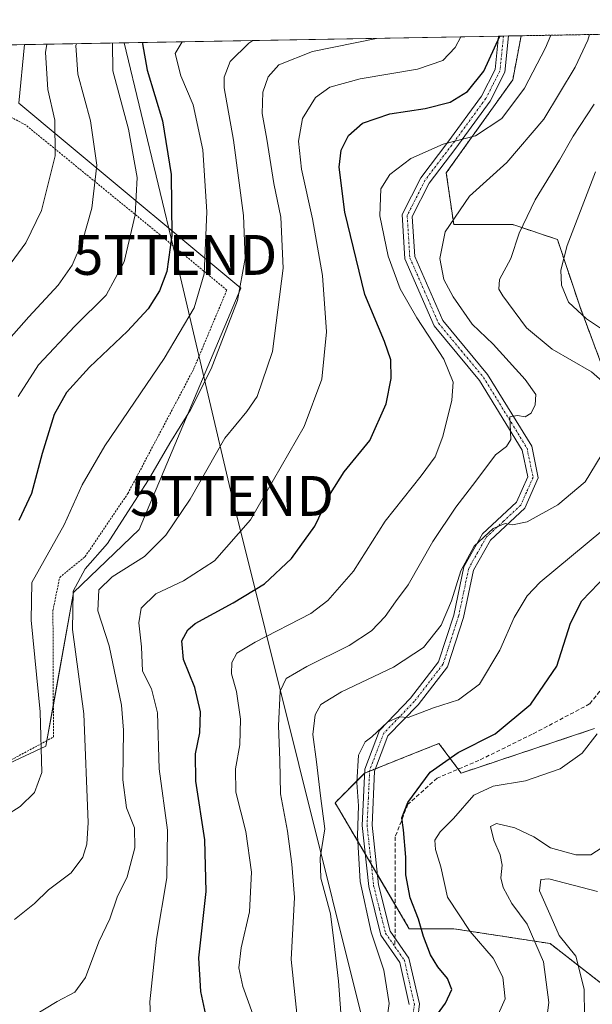
# Model space of a CAD drawing. Units: metres. Extents: x 620100 to 623543, y 4785016 to 4787390.
# Drawn here: x 623149 to 623292, y 4787143 to 4787390 of the extents above; entities that cross this region are included whole.
import ezdxf
from ezdxf.enums import TextEntityAlignment as Align

# ---------------------------------------------------------------- set-up
doc = ezdxf.new("R2010")
doc.units = ezdxf.units.M
doc.header["$MEASUREMENT"] = 0
for name, pattern in [('TRAZO_Y_PUNTO', [1, 0.5, -0.25, 0, -0.25]), ('TRAZOS', [0.75, 0.5, -0.25]), ('TRAZOSX2', [1.5, 1, -0.5])]:
    doc.linetypes.add(name, pattern=pattern)
doc.layers.get('0').update_dxf_attribs({"lineweight": 5})
for name, color, linetype, lineweight in [('Alambrada', 19, 'TRAZOS', 0), ('Arbolado forestal', 92, 'TRAZOS', 0), ('Arbolado forestal CxS', 92, 'Continuous', 0), ('Camino', 19, 'Continuous', 0), ('Camino Cxs', 19, 'Continuous', 0), ('Camino eje', 39, 'TRAZO_Y_PUNTO', 13), ('Comarca CxS', 133, 'Continuous', 0), ('Comunidad Autónoma CxS', 142, 'Continuous', 0), ('Curva de nivel maestra', 36, 'Continuous', 30), ('Curva de nivel normal', 36, 'Continuous', 0), ('Municipio CxS', 142, 'Continuous', 0), ('Pastizal CxS', 92, 'Continuous', 0), ('Prado', 92, 'Continuous', 0), ('Prado CxS', 92, 'Continuous', 0), ('Provincia CxS', 1, 'Continuous', 0), ('Senda', 19, 'TRAZOSX2', 0), ('Tendido', 6, 'Continuous', 0), ('Torre de tendido puntual', 7, 'Continuous', 0)]:
    doc.layers.add(name, color=color, linetype=linetype, lineweight=lineweight)

# ---------------------------------------------------------------- blocks, each defined once
blk = doc.blocks.new('*U151')
at = {"layer": 'Pastizal CxS', "color": 92, "linetype": 'Continuous', "lineweight": 0}
for points in [[(623292.88, 4787212.56, 395.12), (623259.41, 4787201.4, 397.43), (623253.83, 4787208.84, 401.4), (623247.91, 4787206.47, 402.33), (623235.23, 4787201.4, 404.49), (623227.79, 4787193.96, 407.94), (623246.39, 4787162.35, 401.34), (623257.55, 4787162.35, 396.17), (623281.72, 4787158.63, 388.2), (623298.46, 4787145.62, 382.23)], [(622954.34, 4787239.67, 414.26), (622984.09, 4787241.53, 428.49), (623018.25, 4787285.8, 444.5), (623048, 4787276.5, 454.37), (623063.67, 4787221.89, 455.09), (623094.49, 4787200.26, 445.39), (623122.38, 4787192.82, 446.57), (623155.23, 4787208.12, 444.43), (623162.11, 4787246.68, 439.42), (623178.63, 4787262.51, 437.34), (623204.11, 4787323.09, 440.01), (623159.57, 4787360.18, 464.24), (623148.42, 4787369.48, 469.11), (623149.89, 4787384.18, 467.74), (623274.47, 4787386.41, 422.89), (623272.35, 4787375.31, 422.23), (623255.69, 4787352.03, 417.87), (623255.69, 4787352.03, 417.87), (623257.55, 4787339.01, 414.54), (623272.42, 4787339.01, 410.56), (623283.58, 4787335.29, 405.81), (623289.16, 4787318.56, 404.06), (623294.74, 4787303.68, 409.35)]]:
    blk.add_polyline3d(points, dxfattribs=at)
blk = doc.blocks.new('*U155')
at = {"layer": 'Arbolado forestal CxS', "color": 92, "linetype": 'Continuous', "lineweight": 0}
for points in [[(623298.46, 4787145.62, 382.23), (623281.72, 4787158.63, 388.2), (623257.55, 4787162.35, 396.17), (623246.39, 4787162.35, 401.34), (623227.79, 4787193.96, 407.94), (623235.23, 4787201.4, 404.49), (623247.91, 4787206.47, 402.33), (623253.83, 4787208.84, 401.4), (623259.41, 4787201.4, 397.43), (623292.88, 4787212.56, 395.12)], [(623294.74, 4787303.68, 409.35), (623289.16, 4787318.56, 404.06), (623283.58, 4787335.29, 405.81), (623272.42, 4787339.01, 410.56), (623257.55, 4787339.01, 414.54), (623255.69, 4787352.03, 417.87), (623272.35, 4787375.31, 422.23), (623274.47, 4787386.41, 422.89), (623365.23, 4787388.04, 373.39)]]:
    blk.add_polyline3d(points, dxfattribs=at)
blk = doc.blocks.new('*U177')
at = {"layer": 'Curva de nivel normal', "color": 36, "linetype": 'Continuous', "lineweight": 0}
blk.add_polyline3d([(623293.64, 4787171.73, 385), (623281.43, 4787174.86, 385), (623279.44, 4787174.7, 385), (623279.09, 4787171.89, 385), (623282.02, 4787165.26, 385), (623284.03, 4787160.64, 385), (623288.18, 4787155.46, 385), (623290.32, 4787147.2, 385), (623290.37, 4787140.5, 385)], dxfattribs=at)
blk = doc.blocks.new('*U198')
at = {"layer": 'Curva de nivel normal', "color": 36, "linetype": 'Continuous', "lineweight": 0}
blk.add_polyline3d([(623147.37, 4787164.69, 440), (623152.35, 4787168.71, 440), (623155.91, 4787172.07, 440), (623161.54, 4787176.41, 440), (623164.52, 4787180.32, 440), (623165.52, 4787183.59, 440), (623165.86, 4787188.98, 440), (623164.75, 4787216.24, 440), (623161.89, 4787237.42, 440), (623162.08, 4787247.05, 440), (623165.08, 4787252.68, 440), (623170.7, 4787258.99, 440), (623175.78, 4787266.96, 440), (623181, 4787274.96, 440), (623186.32, 4787284.21, 440), (623191.54, 4787292.55, 440), (623196.67, 4787302.82, 440), (623203.3, 4787319.95, 440), (623205.25, 4787330.52, 440), (623204.81, 4787341.28, 440), (623202.33, 4787360.19, 440), (623199.94, 4787373.38, 440), (623199.99, 4787376.06, 440), (623201.44, 4787379.94, 440), (623206.11, 4787384.59, 440), (623207.13, 4787385.2, 440)], dxfattribs=at)
blk = doc.blocks.new('*U202')
at = {"layer": 'Curva de nivel normal', "color": 36, "linetype": 'Continuous', "lineweight": 0}
blk.add_polyline3d([(623294.84, 4787182.75, 390), (623291.99, 4787180.89, 390), (623288.16, 4787180.87, 390), (623281.83, 4787182.67, 390), (623277.62, 4787185.37, 390), (623272.92, 4787187.64, 390), (623268.26, 4787188.78, 390), (623266.78, 4787187.98, 390), (623267.58, 4787184.56, 390), (623269.21, 4787180.89, 390), (623269.67, 4787178.26, 390), (623269.37, 4787175.12, 390), (623269.95, 4787172.71, 390), (623272.12, 4787168.67, 390), (623276, 4787163.51, 390), (623280.06, 4787154.02, 390), (623281.41, 4787143.8, 390), (623280.66, 4787138.08, 390)], dxfattribs=at)
blk = doc.blocks.new('*U203')
at = {"layer": 'Curva de nivel normal', "color": 36, "linetype": 'Continuous', "lineweight": 0}
blk.add_polyline3d([(623259.36, 4787386.14, 430), (623257.89, 4787383.47, 430), (623254.78, 4787380.18, 430), (623248.5, 4787378.05, 430), (623234.11, 4787375.58, 430), (623226.49, 4787373.52, 430), (623222.85, 4787370.88, 430), (623219.59, 4787365.66, 430), (623218.61, 4787359.98, 430), (623219.32, 4787352.97, 430), (623222.13, 4787340.48, 430), (623224.62, 4787326.27, 430), (623225.64, 4787312.16, 430), (623224.44, 4787300.24, 430), (623220.03, 4787288.36, 430), (623206.53, 4787264.95, 430), (623197.49, 4787254.69, 430), (623189.76, 4787249.62, 430), (623182.82, 4787246.36, 430), (623179.15, 4787242.76, 430), (623178.53, 4787239.12, 430), (623179.2, 4787233.09, 430), (623179.5, 4787226.97, 430), (623181.68, 4787222.55, 430), (623183.21, 4787216.55, 430), (623183.66, 4787202.43, 430), (623185.77, 4787187.12, 430), (623185.58, 4787175.12, 430), (623183, 4787159.7, 430), (623181.27, 4787144.02, 430), (623181.53, 4787138.65, 430)], dxfattribs=at)
blk = doc.blocks.new('*U207')
at = {"layer": 'Curva de nivel normal', "color": 36, "linetype": 'Continuous', "lineweight": 0}
blk.add_polyline3d([(623293.55, 4787211.21, 395), (623289.78, 4787206.42, 395), (623284.29, 4787202.45, 395), (623275.6, 4787199.44, 395), (623267.47, 4787198.08, 395), (623262.61, 4787195.84, 395), (623257.49, 4787190.04, 395), (623254.18, 4787186.66, 395), (623252.82, 4787184.56, 395), (623253.02, 4787182.23, 395), (623254.35, 4787177.89, 395), (623256.03, 4787170.31, 395), (623261.65, 4787161.67, 395), (623267.42, 4787155, 395), (623269.85, 4787150.23, 395), (623270.48, 4787144.75, 395), (623268, 4787139.36, 395)], dxfattribs=at)
blk = doc.blocks.new('*U210')
at = {"layer": 'Curva de nivel normal', "color": 36, "linetype": 'Continuous', "lineweight": 0}
for points in [[(623239.88, 4787133.22, 405), (623241.38, 4787143.62, 405), (623240.03, 4787151.95, 405), (623236.81, 4787161.46, 405), (623234.04, 4787174.23, 405), (623233.4, 4787185.72, 405), (623233.69, 4787193.2, 405), (623233.2, 4787199.05, 405), (623233.66, 4787205.92, 405), (623235.37, 4787209.25, 405), (623237.02, 4787210.51, 405), (623240.94, 4787214.17, 405), (623243.84, 4787215.55, 405), (623246.16, 4787215.37, 405), (623252.46, 4787217.81, 405), (623258.76, 4787219.76, 405), (623263.98, 4787223.7, 405), (623269.16, 4787232.22, 405), (623272.68, 4787240.47, 405), (623275.99, 4787245.91, 405), (623279.26, 4787249.27, 405), (623294.93, 4787262.34, 405)], [(623298.18, 4787310.49, 405), (623290.88, 4787315.36, 405), (623286.38, 4787319.59, 405), (623284.63, 4787323.84, 405), (623284.39, 4787327.61, 405), (623286.03, 4787333.76, 405), (623293.1, 4787352.25, 405)]]:
    blk.add_polyline3d(points, dxfattribs=at)
blk = doc.blocks.new('*U212')
at = {"layer": 'Curva de nivel normal', "color": 36, "linetype": 'Continuous', "lineweight": 0}
blk.add_polyline3d([(623218.63, 4787137.1, 415), (623216.76, 4787154.63, 415), (623217.64, 4787170.18, 415), (623216.9, 4787178.57, 415), (623215.88, 4787186.84, 415), (623214.08, 4787196.23, 415), (623213.93, 4787204.62, 415), (623213.62, 4787213.3, 415), (623214.04, 4787221.98, 415), (623215.51, 4787225.13, 415), (623220.69, 4787228.15, 415), (623231.35, 4787233.4, 415), (623236.93, 4787237.07, 415), (623240.32, 4787240.66, 415), (623242.96, 4787244.4, 415), (623246.08, 4787248.6, 415), (623252.29, 4787259.55, 415), (623258.06, 4787268.16, 415), (623263.14, 4787274.64, 415), (623268.06, 4787281.27, 415), (623270.78, 4787283.33, 415), (623271.86, 4787285.13, 415), (623271.74, 4787288.84, 415), (623271.6, 4787290.77, 415), (623273.57, 4787291.1, 415), (623275.46, 4787290.83, 415), (623276.95, 4787291.72, 415), (623277.98, 4787293.79, 415), (623278.16, 4787296.4, 415), (623275.52, 4787300.2, 415), (623267.48, 4787309.02, 415), (623262.21, 4787314.03, 415), (623257.44, 4787320.88, 415), (623255.07, 4787325.22, 415), (623254.07, 4787330.55, 415), (623255.41, 4787337.22, 415), (623261.48, 4787346.15, 415), (623270.84, 4787354.61, 415), (623280.16, 4787365.48, 415), (623288.06, 4787378.55, 415), (623291.24, 4787385.3, 415), (623291.6, 4787386.72, 415)], dxfattribs=at)
blk = doc.blocks.new('*U214')
at = {"layer": 'Curva de nivel normal', "color": 36, "linetype": 'Continuous', "lineweight": 0}
blk.add_polyline3d([(623143.7, 4787325.66, 465), (623150.16, 4787334.48, 465), (623154.12, 4787342.6, 465), (623157.54, 4787356.28, 465), (623157.44, 4787365.22, 465), (623155.75, 4787372.9, 465), (623155.09, 4787382.21, 465), (623155.49, 4787384.28, 465)], dxfattribs=at)
blk = doc.blocks.new('*U217')
at = {"layer": 'Curva de nivel normal', "color": 36, "linetype": 'Continuous', "lineweight": 0}
for points in [[(623229.22, 4787141.23, 410), (623228.66, 4787149.23, 410), (623227.43, 4787159.28, 410), (623226.66, 4787166.09, 410), (623224.22, 4787175.06, 410), (623224.06, 4787180.17, 410), (623225.2, 4787187.41, 410), (623224.16, 4787195.68, 410), (623223.08, 4787204.19, 410), (623222.2, 4787211.1, 410), (623222.77, 4787216.02, 410), (623224.24, 4787218.6, 410), (623229.4, 4787221.77, 410), (623242.46, 4787227.94, 410), (623250.01, 4787232.88, 410), (623254.39, 4787238.49, 410), (623257.01, 4787244.66, 410), (623259.35, 4787252.16, 410), (623262.64, 4787258.38, 410), (623267.46, 4787262.81, 410), (623270.5, 4787264.04, 410), (623272.32, 4787263.72, 410), (623276.01, 4787264.46, 410), (623283.67, 4787268.74, 410), (623290.52, 4787274.52, 410), (623294.58, 4787281.1, 410)], [(623296.06, 4787298.69, 410), (623292.1, 4787302.08, 410), (623282.22, 4787307.76, 410), (623275.84, 4787313.1, 410), (623269.87, 4787321.12, 410), (623268.9, 4787322.82, 410), (623269, 4787325.22, 410), (623271.92, 4787330.55, 410), (623274, 4787336.88, 410), (623277.98, 4787345.22, 410), (623284.1, 4787355.22, 410), (623287.56, 4787361.22, 410), (623292.79, 4787369.22, 410)]]:
    blk.add_polyline3d(points, dxfattribs=at)
blk = doc.blocks.new('*U219')
at = {"layer": 'Curva de nivel normal', "color": 36, "linetype": 'Continuous', "lineweight": 0}
blk.add_polyline3d([(623152.1, 4787140.52, 435), (623158.08, 4787144.11, 435), (623162.52, 4787146.44, 435), (623165.15, 4787150.15, 435), (623168.52, 4787159.03, 435), (623171.24, 4787164.84, 435), (623173.14, 4787170.23, 435), (623175.58, 4787175.37, 435), (623177.53, 4787182.63, 435), (623177.47, 4787187.68, 435), (623175.48, 4787192.69, 435), (623174.49, 4787199.69, 435), (623174.66, 4787212.2, 435), (623174.22, 4787218.47, 435), (623172.82, 4787224.89, 435), (623171.11, 4787233.36, 435), (623168.26, 4787242.12, 435), (623168.5, 4787247.36, 435), (623171.84, 4787250.62, 435), (623179.93, 4787255.78, 435), (623185.3, 4787261.06, 435), (623191.39, 4787270.16, 435), (623200.16, 4787285.46, 435), (623205.66, 4787292.13, 435), (623208.26, 4787295.88, 435), (623212.08, 4787307.22, 435), (623214.76, 4787328.08, 435), (623214.14, 4787340.92, 435), (623212.44, 4787349.31, 435), (623210.63, 4787360.49, 435), (623209.5, 4787366.94, 435), (623209.68, 4787372.22, 435), (623210.96, 4787376.14, 435), (623213.65, 4787379.09, 435), (623222.13, 4787382.44, 435), (623238.19, 4787385.76, 435)], dxfattribs=at)
blk = doc.blocks.new('*U228')
at = {"layer": 'Curva de nivel normal', "color": 36, "linetype": 'Continuous', "lineweight": 0}
blk.add_polyline3d([(623281.91, 4787386.55, 420), (623280.55, 4787383.36, 420), (623275.31, 4787373.24, 420), (623269.59, 4787365.64, 420), (623263.01, 4787361.33, 420), (623254.94, 4787359.2, 420), (623246.78, 4787355.59, 420), (623241.48, 4787351.59, 420), (623239.26, 4787347.98, 420), (623238.99, 4787341.2, 420), (623241.09, 4787331.13, 420), (623244.14, 4787322.94, 420), (623248.31, 4787315.66, 420), (623255.1, 4787305.3, 420), (623257.4, 4787299.52, 420), (623257.05, 4787294.98, 420), (623254.82, 4787285.88, 420), (623252.86, 4787280.74, 420), (623249.41, 4787275.98, 420), (623240.35, 4787264.61, 420), (623232.44, 4787252.08, 420), (623225.94, 4787244.68, 420), (623221.69, 4787241.42, 420), (623207.69, 4787234.24, 420), (623203.14, 4787231.46, 420), (623201.9, 4787229.19, 420), (623201.78, 4787226.34, 420), (623203.05, 4787221.88, 420), (623204.06, 4787214.89, 420), (623203.89, 4787208.48, 420), (623202.77, 4787202.46, 420), (623202.87, 4787196.62, 420), (623205.4, 4787186.76, 420), (623206.78, 4787176.56, 420), (623206.3, 4787166.56, 420), (623204.26, 4787157.56, 420), (623203.67, 4787152.56, 420), (623204.6, 4787147.89, 420), (623207.16, 4787140.89, 420)], dxfattribs=at)
blk = doc.blocks.new('*U236')
at = {"layer": 'Curva de nivel normal', "color": 36, "linetype": 'Continuous', "lineweight": 0}
blk.add_polyline3d([(623162.88, 4787384.41, 460), (623162.75, 4787383.94, 460), (623163.23, 4787376.8, 460), (623166.38, 4787365.07, 460), (623168.02, 4787353.96, 460), (623166.73, 4787343.15, 460), (623164.41, 4787334.88, 460), (623161.79, 4787328.86, 460), (623158.29, 4787323.79, 460), (623150.94, 4787315.86, 460), (623137.06, 4787300.22, 460)], dxfattribs=at)
blk = doc.blocks.new('*U246')
at = {"layer": 'Curva de nivel maestra', "color": 36, "linetype": 'Continuous', "lineweight": 30}
blk.add_polyline3d([(623195.6, 4787139.56, 425), (623194.12, 4787146.56, 425), (623193.59, 4787155.07, 425), (623195.46, 4787171.69, 425), (623195.1, 4787184.64, 425), (623192.86, 4787199.4, 425), (623192.73, 4787206.27, 425), (623193.86, 4787211.52, 425), (623194.05, 4787216.73, 425), (623192.6, 4787222.89, 425), (623189.71, 4787229.9, 425), (623189.36, 4787234.57, 425), (623190.86, 4787237.36, 425), (623192.69, 4787238.91, 425), (623202.2, 4787244.08, 425), (623210.05, 4787248.9, 425), (623216.86, 4787255.22, 425), (623222.67, 4787263.32, 425), (623226.61, 4787271.58, 425), (623230.04, 4787276.97, 425), (623236.52, 4787284.87, 425), (623240.58, 4787294.08, 425), (623241.89, 4787300.42, 425), (623241.78, 4787305.13, 425), (623240.15, 4787309.68, 425), (623235.26, 4787321.45, 425), (623230.21, 4787342.15, 425), (623228.79, 4787353.43, 425), (623229.28, 4787357.68, 425), (623231.18, 4787361.39, 425), (623234.67, 4787364.48, 425), (623241.52, 4787366.86, 425), (623250.35, 4787368.17, 425), (623256.68, 4787369.78, 425), (623261.01, 4787372.42, 425), (623265.11, 4787377.55, 425), (623269.1, 4787386.28, 425), (623269.11, 4787386.32, 425)], dxfattribs=at)
blk = doc.blocks.new('*U247')
at = {"layer": 'Curva de nivel maestra', "color": 36, "linetype": 'Continuous', "lineweight": 30}
blk.add_polyline3d([(623251.02, 4787137.56, 400), (623255.46, 4787143.64, 400), (623257.1, 4787147.09, 400), (623256.02, 4787149.89, 400), (623253.56, 4787152.76, 400), (623251.75, 4787155.84, 400), (623249.95, 4787160.37, 400), (623248.68, 4787164.78, 400), (623246.61, 4787170.09, 400), (623245.57, 4787175.89, 400), (623245.52, 4787180.34, 400), (623244.94, 4787187.14, 400), (623244.54, 4787190.15, 400), (623246.01, 4787194.05, 400), (623251.61, 4787201.63, 400), (623258.67, 4787206.56, 400), (623267.92, 4787211.22, 400), (623276.88, 4787218.72, 400), (623283.42, 4787228.24, 400), (623286.85, 4787239, 400), (623289.66, 4787244.66, 400), (623296.01, 4787251.16, 400)], dxfattribs=at)
blk = doc.blocks.new('*U255')
at = {"layer": 'Curva de nivel maestra', "color": 36, "linetype": 'Continuous', "lineweight": 30}
blk.add_polyline3d([(623179.51, 4787384.71, 450), (623179.45, 4787384.36, 450), (623180.64, 4787377.8, 450), (623184.52, 4787365.06, 450), (623186.65, 4787351.58, 450), (623186.84, 4787336.29, 450), (623185.56, 4787327.24, 450), (623183.75, 4787322.43, 450), (623180.85, 4787317.86, 450), (623175.69, 4787312.3, 450), (623166.18, 4787303.29, 450), (623160.38, 4787296.87, 450), (623157.31, 4787291.4, 450), (623154.26, 4787281.62, 450), (623151.6, 4787271.54, 450), (623148.44, 4787264.74, 450)], dxfattribs=at)
blk = doc.blocks.new('5TTEND')
blk.add_text('5TTEND', height=10).set_placement((0, 0), align=Align.MIDDLE_CENTER)

msp = doc.modelspace()

# ---------------------------------------------------------------- linework, layer by layer
at = {"layer": 'Alambrada', "color": 19, "linetype": 'TRAZOS', "lineweight": 0}
msp.add_polyline3d([(623046.49, 4787245.23, 454.41), (623053.13, 4787234.3, 459.29), (623065.35, 4787220.73, 455.11), (623092.32, 4787205.11, 448.15), (623115.59, 4787191.27, 445.95), (623143.91, 4787203.3, 448.29), (623157.12, 4787210.44, 444.2), (623156.99, 4787242.19, 442.39), (623158.69, 4787250.51, 442.53), (623165.03, 4787255.68, 441.84), (623175.78, 4787271.54, 441.61), (623192.25, 4787302.67, 443.14), (623200.62, 4787322.6, 442.48), (623180.99, 4787338.82, 453.56), (623150.16, 4787364.02, 469.38), (623129.71, 4787374.69, 479.09)], dxfattribs=at)
at = {"layer": 'Arbolado forestal', "color": 92, "linetype": 'TRAZOS', "lineweight": 0}
for points in [[(623274.47, 4787386.41, 422.89), (623362.97, 4787388, 372.81), (623365.23, 4787388.04, 373.39)], [(623294.74, 4787303.68, 409.35), (623289.16, 4787318.56, 404.06), (623283.58, 4787335.29, 405.81), (623272.42, 4787339.01, 410.56), (623257.55, 4787339.01, 414.54), (623255.69, 4787352.03, 417.87), (623272.35, 4787375.32, 422.23), (623274.47, 4787386.41, 422.89)], [(623295.9, 4787147.61, 382.85), (623281.72, 4787158.63, 388.2), (623257.55, 4787162.35, 396.17), (623246.39, 4787162.35, 401.34), (623242.86, 4787168.36, 401.09), (623238.41, 4787175.92, 402.4), (623236.86, 4787178.55, 403.26), (623235.32, 4787181.17, 404.06), (623227.79, 4787193.96, 407.94), (623235.18, 4787201.35, 404.5), (623235.23, 4787201.4, 404.49), (623236.46, 4787201.89, 404.22), (623237.94, 4787202.49, 404.03), (623247.91, 4787206.47, 402.33), (623253.83, 4787208.84, 401.4), (623258.67, 4787202.38, 397.83), (623259.41, 4787201.4, 397.43), (623292.88, 4787212.56, 395.12)]]:
    msp.add_polyline3d(points, dxfattribs=at)
at = {"layer": 'Camino', "color": 19, "linetype": 'Continuous', "lineweight": 0}
for points in [[(623246.4, 4787143.36, 401.35), (623244, 4787153.91, 402.93), (623239.28, 4787160.72, 403.41), (623236.22, 4787172.93, 403.28), (623234.55, 4787188.27, 404.53), (623235.23, 4787202.39, 404.5), (623238.9, 4787212.08, 404.92), (623246.71, 4787220.18, 405.69), (623253.73, 4787229.29, 407.46), (623257.56, 4787241.06, 408.98), (623260.13, 4787253.19, 409.29), (623264.77, 4787261.43, 410.46), (623273.33, 4787269.37, 411.23), (623276.15, 4787275.73, 411.69), (623274.76, 4787282.46, 413.46), (623264.02, 4787299.94, 417.22), (623252.67, 4787313.61, 418.1), (623245.3, 4787330.41, 417.85), (623244.61, 4787341.54, 418.03), (623249.26, 4787350.77, 418.42), (623256.06, 4787359.72, 420.24), (623264.52, 4787371.29, 422.61), (623267.93, 4787377.96, 424.03), (623268.78, 4787386.31, 425.36)], [(623271.3, 4787386.36, 424.11), (623271.3, 4787386.35, 424.11), (623270.37, 4787377.24, 423.11), (623266.66, 4787369.97, 421.76), (623258.07, 4787358.22, 419.37), (623251.39, 4787349.44, 418.04), (623247.15, 4787341.02, 417.53), (623247.77, 4787331, 417), (623254.81, 4787314.93, 417.1), (623266.05, 4787301.4, 416.52), (623277.12, 4787283.39, 412.91), (623278.76, 4787275.45, 411.6), (623275.4, 4787267.89, 410.6), (623266.76, 4787259.87, 409.62), (623262.49, 4787252.3, 408.48), (623259.98, 4787240.41, 408.16), (623255.97, 4787228.1, 406.65), (623248.6, 4787218.54, 405.01), (623241.06, 4787210.71, 404.58), (623237.71, 4787201.87, 404.01), (623237.05, 4787188.35, 403.31), (623238.69, 4787173.37, 402.23), (623241.59, 4787161.77, 402.27), (623246.33, 4787154.94, 402.25), (623248.93, 4787143.5, 401.03), (623247.72, 4787132.69, 399.67)], [(623268.78, 4787386.31, 425.36), (623271.3, 4787386.36, 424.11)]]:
    msp.add_polyline3d(points, dxfattribs=at)
at = {"layer": 'Camino Cxs', "color": 19, "linetype": 'Continuous', "lineweight": 0}
msp.add_polyline3d([(623246.4, 4787143.36, 401.35), (623244, 4787153.91, 402.93), (623239.28, 4787160.72, 403.41), (623236.22, 4787172.93, 403.28), (623234.55, 4787188.27, 404.53), (623235.23, 4787202.39, 404.5), (623238.9, 4787212.08, 404.92), (623246.71, 4787220.18, 405.69), (623253.73, 4787229.29, 407.46), (623257.56, 4787241.06, 408.98), (623260.13, 4787253.19, 409.29), (623264.77, 4787261.43, 410.46), (623273.33, 4787269.37, 411.23), (623276.15, 4787275.73, 411.69), (623274.76, 4787282.46, 413.46), (623264.02, 4787299.94, 417.22), (623252.67, 4787313.61, 418.1), (623245.3, 4787330.41, 417.85), (623244.61, 4787341.54, 418.03), (623249.26, 4787350.77, 418.42), (623256.06, 4787359.72, 420.24), (623264.52, 4787371.29, 422.61), (623267.93, 4787377.96, 424.03), (623268.78, 4787386.31, 425.36), (623271.3, 4787386.36, 424.11), (623271.3, 4787386.35, 424.11), (623270.37, 4787377.24, 423.11), (623266.66, 4787369.97, 421.76), (623258.07, 4787358.22, 419.37), (623251.39, 4787349.44, 418.04), (623247.15, 4787341.02, 417.53), (623247.77, 4787331, 417), (623254.81, 4787314.93, 417.1), (623266.05, 4787301.4, 416.52), (623277.12, 4787283.39, 412.91), (623278.76, 4787275.45, 411.6), (623275.4, 4787267.89, 410.6), (623266.76, 4787259.87, 409.62), (623262.49, 4787252.3, 408.48), (623259.98, 4787240.41, 408.16), (623255.97, 4787228.1, 406.65), (623248.6, 4787218.54, 405.01), (623241.06, 4787210.71, 404.58), (623237.71, 4787201.87, 404.01), (623237.05, 4787188.35, 403.31), (623238.69, 4787173.37, 402.23), (623241.59, 4787161.77, 402.27), (623246.33, 4787154.94, 402.25), (623248.93, 4787143.5, 401.03), (623247.72, 4787132.69, 399.67)], dxfattribs=at)
at = {"layer": 'Camino eje', "color": 39, "linetype": 'TRAZO_Y_PUNTO', "lineweight": 13}
for points in [[(623270.04, 4787386.33, 424.74), (623270.04, 4787386.33, 424.74), (623269.15, 4787377.6, 423.53), (623267.3, 4787373.97, 422.43), (623265.59, 4787370.63, 422.1), (623257.07, 4787358.97, 419.81), (623253.73, 4787354.58, 418.78), (623250.33, 4787350.11, 418.24), (623245.88, 4787341.28, 417.81), (623246.54, 4787330.71, 417.34), (623250.22, 4787322.31, 417.38), (623253.74, 4787314.27, 417.57), (623259.42, 4787307.44, 417.67), (623265.04, 4787300.67, 416.84), (623275.94, 4787282.93, 413.05), (623277.46, 4787275.59, 411.58), (623275.78, 4787271.81, 411.11), (623274.37, 4787268.63, 410.9), (623270.05, 4787264.62, 410.35), (623265.77, 4787260.65, 409.99), (623263.63, 4787256.87, 409.53), (623261.31, 4787252.75, 408.61), (623260.03, 4787246.68, 408.7), (623258.77, 4787240.74, 408.57), (623254.85, 4787228.7, 407.01), (623247.66, 4787219.36, 405.31), (623243.89, 4787215.45, 404.95), (623239.98, 4787211.4, 404.73), (623236.47, 4787202.13, 404.22), (623236.13, 4787195.07, 404.25), (623235.8, 4787188.31, 403.92), (623236.64, 4787180.64, 403.34), (623237.46, 4787173.15, 402.73), (623238.91, 4787167.35, 402.77), (623240.44, 4787161.25, 402.82), (623242.8, 4787157.84, 402.47)], [(623242.8, 4787157.84, 402.47), (623245.17, 4787154.43, 402.57), (623247.67, 4787143.43, 401.16), (623247.06, 4787138.03, 400.65)]]:
    msp.add_polyline3d(points, dxfattribs=at)
at = {"layer": 'Comarca CxS', "color": 133, "linetype": 'Continuous', "lineweight": 0}
msp.add_polyline3d([(623541.08, 4785076.81, 358.78), (620156.22, 4785016.14, 690.7), (620115.31, 4787329.74, 455.88), (623499.02, 4787390.44, 429.61), (623541.08, 4785076.81, 358.78)], close=True, dxfattribs=at)
msp.add_polyline3d([(623541.08, 4785076.81, 358.78), (620156.22, 4785016.14, 690.7), (620115.31, 4787329.74, 455.88), (623499.02, 4787390.44, 429.61), (623541.08, 4785076.81, 358.78)], close=True, dxfattribs=at)
at = {"layer": 'Comunidad Autónoma CxS', "color": 142, "linetype": 'Continuous', "lineweight": 0}
msp.add_polyline3d([(623541.08, 4785076.81, 358.78), (620156.22, 4785016.14, 690.7), (620115.31, 4787329.74, 455.88), (623499.02, 4787390.44, 429.61), (623541.08, 4785076.81, 358.78)], close=True, dxfattribs=at)
msp.add_polyline3d([(623541.08, 4785076.81, 358.78), (620156.22, 4785016.14, 690.7), (620115.31, 4787329.74, 455.88), (623499.02, 4787390.44, 429.61), (623541.08, 4785076.81, 358.78)], close=True, dxfattribs=at)
at = {"layer": 'Curva de nivel normal', "color": 36, "linetype": 'Continuous', "lineweight": 0}
for points in [[(623189.42, 4787384.89, 445), (623187.65, 4787381.96, 445), (623189.11, 4787376.32, 445), (623192.18, 4787369.08, 445), (623194.62, 4787357.77, 445), (623195.62, 4787342.24, 445), (623194.92, 4787326.69, 445), (623192.42, 4787318.16, 445), (623184.89, 4787305.44, 445), (623169.99, 4787283.51, 445), (623164.35, 4787273.71, 445), (623159.84, 4787263.72, 445), (623151.69, 4787249.22, 445), (623151.56, 4787239.81, 445), (623153.82, 4787216.8, 445), (623154.21, 4787201.56, 445), (623152.4, 4787196.56, 445), (623148.76, 4787193, 445), (623145.3, 4787190.83, 445)], [(623148.23, 4787295.88, 455), (623153.37, 4787303.86, 455), (623162.52, 4787313.57, 455), (623170.34, 4787321.35, 455), (623174.83, 4787329.67, 455), (623177.66, 4787341.47, 455), (623178.15, 4787350.83, 455), (623175.96, 4787362.94, 455), (623172.04, 4787377.57, 455), (623171.93, 4787384.57, 455)]]:
    msp.add_polyline3d(points, dxfattribs=at)
at = {"layer": 'Municipio CxS', "color": 142, "linetype": 'Continuous', "lineweight": 0}
msp.add_polyline3d([(623541.08, 4785076.81, 358.78), (620156.22, 4785016.14, 690.7), (620115.31, 4787329.74, 455.88), (623499.02, 4787390.44, 429.61), (623541.08, 4785076.81, 358.78)], close=True, dxfattribs=at)
msp.add_polyline3d([(623541.08, 4785076.81, 358.78), (620156.22, 4785016.14, 690.7), (620115.31, 4787329.74, 455.88), (623499.02, 4787390.44, 429.61), (623541.08, 4785076.81, 358.78)], close=True, dxfattribs=at)
at = {"layer": 'Pastizal CxS', "color": 92, "linetype": 'Continuous', "lineweight": 0}
for points in [[(623149.89, 4787384.18, 467.74), (623268.78, 4787386.31, 425.36), (623270.04, 4787386.33, 424.74), (623271.3, 4787386.36, 424.11), (623274.47, 4787386.41, 422.89)], [(623294.74, 4787303.68, 409.35), (623289.16, 4787318.56, 404.06), (623283.58, 4787335.29, 405.81), (623272.42, 4787339.01, 410.56), (623257.55, 4787339.01, 414.54), (623255.69, 4787352.03, 417.87), (623272.35, 4787375.32, 422.23), (623274.47, 4787386.41, 422.89)], [(623018.25, 4787285.8, 444.5), (623021.11, 4787284.9, 444.54), (623022.4, 4787284.5, 444.73), (623028.07, 4787282.73, 446.58), (623029.78, 4787282.19, 447.4), (623048, 4787276.5, 454.37), (623050.18, 4787268.9, 454.65), (623050.4, 4787268.13, 454.69), (623063.37, 4787222.93, 455.42), (623063.66, 4787221.89, 455.09), (623094.49, 4787200.26, 445.39), (623105.34, 4787197.37, 445.94), (623120.45, 4787193.34, 446.45), (623122.38, 4787192.82, 446.57), (623155.23, 4787208.12, 444.43), (623155.48, 4787209.56, 444.33), (623157.09, 4787218.53, 443.58), (623162.11, 4787246.68, 439.42), (623178.63, 4787262.51, 437.34), (623204.11, 4787323.09, 440.01), (623159.57, 4787360.18, 464.24), (623148.42, 4787369.48, 469.11), (623149.89, 4787384.18, 467.74)], [(623295.9, 4787147.61, 382.85), (623281.72, 4787158.63, 388.2), (623257.55, 4787162.35, 396.17), (623246.39, 4787162.35, 401.34), (623242.86, 4787168.36, 401.09), (623238.41, 4787175.92, 402.4), (623236.86, 4787178.55, 403.26), (623235.32, 4787181.17, 404.06), (623227.79, 4787193.96, 407.94), (623235.18, 4787201.35, 404.5), (623235.23, 4787201.4, 404.49), (623236.46, 4787201.89, 404.22), (623237.94, 4787202.49, 404.03), (623247.91, 4787206.47, 402.33), (623253.83, 4787208.84, 401.4), (623258.67, 4787202.38, 397.83), (623259.41, 4787201.4, 397.43), (623292.88, 4787212.56, 395.12)]]:
    msp.add_polyline3d(points, dxfattribs=at)
at = {"layer": 'Prado', "color": 92, "linetype": 'Continuous', "lineweight": 0}
for points in [[(623018.25, 4787285.8, 444.5), (623021.11, 4787284.9, 444.54), (623022.4, 4787284.5, 444.73), (623028.07, 4787282.73, 446.58), (623029.78, 4787282.19, 447.4), (623048, 4787276.5, 454.37), (623050.18, 4787268.9, 454.65), (623050.4, 4787268.13, 454.69), (623063.37, 4787222.93, 455.42), (623063.66, 4787221.89, 455.09), (623094.49, 4787200.26, 445.39), (623105.34, 4787197.37, 445.94), (623120.45, 4787193.34, 446.45), (623122.38, 4787192.82, 446.57), (623155.23, 4787208.12, 444.43), (623155.48, 4787209.56, 444.33), (623157.09, 4787218.53, 443.58), (623162.11, 4787246.68, 439.42), (623178.63, 4787262.51, 437.34), (623204.11, 4787323.09, 440.01), (623159.57, 4787360.18, 464.24), (623148.42, 4787369.48, 469.11), (623149.89, 4787384.18, 467.74)], [(623131.43, 4787383.85, 478.47), (623149.89, 4787384.18, 467.74)]]:
    msp.add_polyline3d(points, dxfattribs=at)
at = {"layer": 'Prado CxS', "color": 92, "linetype": 'Continuous', "lineweight": 0}
msp.add_polyline3d([(623131.43, 4787383.85, 478.47), (623149.89, 4787384.18, 467.74), (623148.42, 4787369.48, 469.11), (623159.57, 4787360.18, 464.24), (623204.11, 4787323.09, 440.01), (623178.63, 4787262.51, 437.34), (623162.11, 4787246.68, 439.42), (623155.23, 4787208.12, 444.43), (623122.38, 4787192.82, 446.57)], dxfattribs=at)
at = {"layer": 'Provincia CxS', "color": 1, "linetype": 'Continuous', "lineweight": 0}
msp.add_polyline3d([(623541.08, 4785076.81, 358.78), (620156.22, 4785016.14, 690.7), (620115.31, 4787329.74, 455.88), (623499.02, 4787390.44, 429.61), (623541.08, 4785076.81, 358.78)], close=True, dxfattribs=at)
msp.add_polyline3d([(623541.08, 4785076.81, 358.78), (620156.22, 4785016.14, 690.7), (620115.31, 4787329.74, 455.88), (623499.02, 4787390.44, 429.61), (623541.08, 4785076.81, 358.78)], close=True, dxfattribs=at)
at = {"layer": 'Senda', "color": 19, "linetype": 'TRAZOSX2', "lineweight": 0}
msp.add_polyline3d([(623347.93, 4787256.21, 388.06), (623338.86, 4787258.34, 390.14), (623325.22, 4787251, 391.56), (623313.95, 4787242.6, 391.76), (623299.79, 4787228.97, 395.09), (623291.66, 4787218.74, 396.39), (623277.24, 4787211.14, 397.78), (623263.86, 4787204.58, 398.12), (623253.38, 4787200.13, 398.81), (623246.03, 4787193.57, 400.02), (623242.89, 4787185.44, 400.55), (623242.89, 4787172.86, 400.71), (623242.8, 4787157.84, 402.47)], dxfattribs=at)
at = {"layer": 'Tendido', "color": 6, "linetype": 'Continuous', "lineweight": 0}
msp.add_polyline3d([(623174.83, 4787384.62, 452.76), (623187.68, 4787331.42, 449.12), (623201.91, 4787270.95, 432.49), (623235.46, 4787136.15, 407.05), (623261.5, 4787029, 390.86), (623258.96, 4786983.75, 386.52), (623255.94, 4786926.92, 374.07), (623251.97, 4786877.87, 364.82), (623242.61, 4786781.03, 350.07), (623236.26, 4786715.31, 341.73)], dxfattribs=at)

# ---------------------------------------------------------------- block references
at = {"layer": 'Arbolado forestal CxS', "color": 92, "linetype": 'Continuous', "lineweight": 0}
msp.add_blockref('*U155', (0, 0), dxfattribs=at)
at = {"layer": 'Curva de nivel maestra', "color": 36, "linetype": 'Continuous', "lineweight": 30}
for name in ['*U246', '*U247', '*U255']:
    msp.add_blockref(name, (0, 0), dxfattribs=at)
at = {"layer": 'Curva de nivel normal', "color": 36, "linetype": 'Continuous', "lineweight": 0}
for name in ['*U212', '*U217', '*U210', '*U177', '*U202', '*U207', '*U219', '*U203', '*U228', '*U214', '*U236', '*U198']:
    msp.add_blockref(name, (0, 0), dxfattribs=at)
at = {"layer": 'Pastizal CxS', "color": 92, "linetype": 'Continuous', "lineweight": 0}
msp.add_blockref('*U151', (0, 0), dxfattribs=at)
at = {"layer": 'Torre de tendido puntual', "linetype": 'Continuous', "lineweight": 0}
for p in [(623187.68, 4787331.42, 449.05), (623201.91, 4787270.95, 432.42)]:
    msp.add_blockref('5TTEND', p, dxfattribs=at)

doc.saveas('drawing.dxf')
